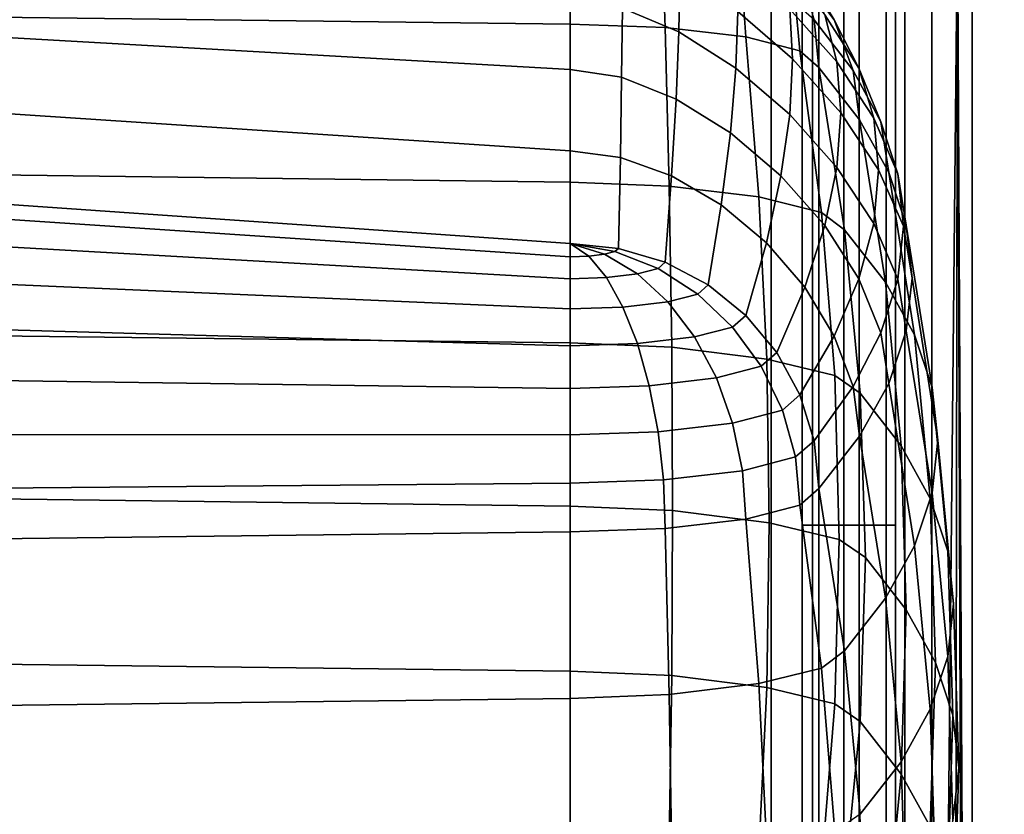
# Model space of a CAD drawing. Units: inches. Extents: x -38.3 to 38.1, y -15.7 to 14.9.
# Drawn here: x 31.3 to 35.3, y 7.5 to 10.7 of the extents above; entities that cross this region are included whole.
import ezdxf

# ---------------------------------------------------------------- set-up
doc = ezdxf.new("R2010")
doc.units = ezdxf.units.IN
doc.header["$MEASUREMENT"] = 0
doc.layers.add('AFUFU-3D-CH-CU', color=2, linetype='Continuous')
doc.layers.add('AFUFU-3D-CH-SH', color=2, linetype='Continuous')

msp = doc.modelspace()

# ---------------------------------------------------------------- linework, layer by layer
at = {"layer": 'AFUFU-3D-CH-CU'}
for points in [[(34.61938217938855, 10.69727708973641, 24.64863999426954), (34.5007201059728, 10.89339094409015, 24.61405983045625), (34.38866785825475, 11.05345852717244, 25.82052274592354), (34.48107768298364, 10.88319806192641, 25.85054425969438)], [(33.99480760495534, 10.64974749735905, 19.70189135522912), (33.76739295572993, 10.74500528003276, 19.68509483802125), (33.76840155761919, 10.9791124592604, 20.88341932499608), (33.99847519924619, 10.88123609275069, 20.90067756918543)], [(34.45180485799916, 10.54080856813211, 20.96070412675148), (34.23142063666437, 10.73108384480034, 20.92715346171316), (34.22399390164666, 10.92726672368342, 22.13216472175059), (34.4400687507637, 10.74123533614911, 22.16496707463149)], [(33.55719788019006, 10.86876736653246, 26.84900425491008), (31.24361886627287, 10.89478364615661, 26.99655075227758), (31.24361886627287, 10.70843976763435, 27.06322252767222), (33.55719788019006, 10.67997750591565, 26.90180413863932)], [(34.62896984050958, 10.52844304795046, 22.2024880963276), (34.4400687507637, 10.74123533614911, 22.16496707463149), (34.40487428621709, 10.91841953449837, 23.37250612148111), (34.58085238083684, 10.71835388331485, 23.40778309369786)], [(34.71828832205149, 10.50375141445011, 23.44562329908528), (34.58085238083684, 10.71835388331485, 23.40778309369786), (34.5007201059728, 10.89339094409015, 24.61405983045625), (34.61938217938855, 10.69727708973641, 24.64863999426954)], [(31.24362032696155, 10.88014211930149, 19.608604646376), (33.55719788019006, 10.77880333420257, 19.6791353291757), (33.55719788019006, 10.49763944049581, 18.48992979561642), (31.24362066918002, 10.62938880526511, 18.44069288071118)], [(33.55719788019006, 10.67997750591568, 26.9018041386394), (33.93988131255516, 10.66675932545312, 26.82684011209365), (33.93252815770795, 10.85580316970105, 26.77548064111417), (33.55719788019006, 10.86876736653246, 26.84900425491005)], [(33.93988131255516, 10.66675932545312, 26.82684011209365), (34.26430466137664, 10.62911713221772, 26.61336062594722), (34.25071780285118, 10.81888426065368, 26.56610310343371), (33.93252815770795, 10.85580316970105, 26.77548064111417)], [(34.22399379395638, 10.5032973862442, 19.72771446114642), (33.99480760495534, 10.64974749735905, 19.70189135522912), (33.99847519924619, 10.88123609275069, 20.90067756918543), (34.23142063666437, 10.73108384480034, 20.92715346171316)], [(34.69485643131758, 10.49424721143875, 24.68443963970338), (34.61938217938855, 10.69727708973641, 24.64863999426954), (34.48107768298364, 10.88319806192641, 25.85054425969438), (34.53798326706634, 10.69845472528606, 25.88311949445021)], [(34.26430466137664, 10.62911713221772, 26.61336062594722), (34.4810774127014, 10.57278160890228, 26.29386599676972), (34.463325326543, 10.76363120862208, 26.25274747396851), (34.25071780285118, 10.81888426065368, 26.56610310343371)], [(33.76436840420483, 10.46681996992061, 18.49536409980994), (33.55719788019006, 10.49763944049581, 18.48992979561639), (33.55719788019006, 10.77880333420257, 19.6791353291757), (33.76739295572993, 10.74500528003276, 19.68509483802125)], [(33.983809278468, 10.37941481396915, 18.51077598705724), (33.76436840420483, 10.46681996992061, 18.49536409980994), (33.76739295572993, 10.74500528003276, 19.68509483802125), (33.99480760495534, 10.64974749735905, 19.70189135522912)], [(34.440068644878, 10.31726602500621, 19.76051680939061), (34.22399379395638, 10.5032973862442, 19.72771446114642), (34.23142063666437, 10.73108384480034, 20.92715346171316), (34.45180485799916, 10.54080856813211, 20.96070412675148)], [(34.64501533134602, 10.32377239441708, 20.99897345996723), (34.45180485799916, 10.54080856813211, 20.96070412675148), (34.4400687507637, 10.74123533614911, 22.16496707463149), (34.62896984050958, 10.52844304795046, 22.2024880963276)], [(34.4810774127014, 10.57278160890228, 26.29386599676972), (34.55719788019012, 10.50632932824874, 25.91699638562719), (34.53798316059336, 10.69845578990787, 25.88311930672863), (34.463325326543, 10.76363120862208, 26.25274747396851)], [(31.24361886627287, 10.70843976763435, 27.06322252767222), (31.24361886627287, 10.07411061445886, 27.2803022382847), (33.55719788019006, 10.04564804455503, 27.1188839035933), (33.55719788019006, 10.67997750591566, 26.90180413863937)], [(34.72111433416326, 10.29518431546419, 24.71953979912169), (34.69485643131758, 10.49424721143875, 24.68443963970338), (34.53798326706634, 10.69845472528606, 25.88311949445021), (34.55719788019012, 10.50632932824874, 25.91699638562719)], [(34.77767904417966, 10.30273862361482, 22.24228587600325), (34.62896984050958, 10.52844304795046, 22.2024880963276), (34.58085238083684, 10.71835388331485, 23.40778309369786), (34.71828832205149, 10.50375141445011, 23.44562329908528)], [(34.80704166212122, 10.28764422834769, 23.48372882672015), (34.71828832205149, 10.50375141445011, 23.44562329908528), (34.61938217938855, 10.69727708973641, 24.64863999426954), (34.69485643131758, 10.49424721143875, 24.68443963970338)], [(33.55719788019006, 10.67997750591565, 26.90180413863932), (33.55719788019006, 10.04564804455503, 27.11888390359327), (33.9560736924394, 10.02961860811856, 27.02797333259759), (33.93988131255516, 10.66675932545312, 26.82684011209365)], [(33.93988131255516, 10.66675932545312, 26.82684011209365), (33.9560736924394, 10.02961860811856, 27.02797333259759), (34.31612027700625, 9.985791684507962, 26.77941144288373), (34.26430466137664, 10.62911713221772, 26.61336062594722)], [(34.20172221398913, 10.2440666932894, 18.53464151252127), (33.983809278468, 10.37941481396915, 18.51077598705724), (33.99480760495534, 10.64974749735905, 19.70189135522912), (34.22399379395638, 10.5032973862442, 19.72771446114642)], [(31.24362066918002, 10.62938880526511, 18.44069288071118), (33.55719788019006, 10.49763944049581, 18.48992979561642), (33.55719788019006, 10.17063440955306, 17.31044755671364), (31.243620911237, 10.32389370533574, 17.27627212494512)], [(34.26430466137664, 10.62911713221772, 26.61336062594722), (34.31612027700625, 9.985791684507962, 26.77941144288373), (34.56851626407637, 9.923271443141136, 26.42483440796556), (34.4810774127014, 10.57278160890228, 26.29386599676972)], [(34.4810774127014, 10.57278160890228, 26.29386599676972), (34.56851626407637, 9.923271443141136, 26.42483440796556), (34.66082911144933, 9.854007941609058, 26.03201824618499), (34.55719788019012, 10.50632932824874, 25.91699638562719)], [(34.6289697591949, 10.10447377033896, 19.79803782517419), (34.440068644878, 10.31726602500621, 19.76051680939061), (34.45180485799916, 10.54080856813211, 20.96070412675148), (34.64501533134602, 10.32377239441708, 20.99897345996723)], [(33.75933149817503, 10.14477531214674, 17.31500721328309), (33.55719788019006, 10.17063440955306, 17.31044755671362), (33.55719788019006, 10.49763944049581, 18.48992979561639), (33.76436840420483, 10.46681996992061, 18.49536409980994)], [(34.40487407741618, 10.0707620061704, 18.56519980474355), (34.20172221398913, 10.2440666932894, 18.53464151252127), (34.22399379395638, 10.5032973862442, 19.72771446114642), (34.440068644878, 10.31726602500621, 19.76051680939061)], [(34.72111433416326, 10.29518431546419, 24.71953979912169), (34.55719788019012, 10.50632932824874, 25.91699638562719), (34.66082911144933, 9.854007941609073, 26.03201824618501), (34.82474556542253, 9.642864255748965, 24.83456142570695)], [(34.79748379759489, 10.09436586231799, 21.03942402112706), (34.64501533134602, 10.32377239441708, 20.99897345996723), (34.62896984050958, 10.52844304795046, 22.2024880963276), (34.77767904417966, 10.30273862361482, 22.24228587600325)], [(34.83833646552556, 10.08362098477996, 23.51970362925286), (34.80704166212122, 10.28764422834769, 23.48372882672015), (34.69485643131758, 10.49424721143875, 24.68443963970338), (34.72111433416326, 10.29518431546419, 24.71953979912169)], [(34.87440617068897, 10.07877884178714, 22.28177602813305), (34.77767904417966, 10.30273862361482, 22.24228587600325), (34.71828832205149, 10.50375141445011, 23.44562329908528), (34.80704166212122, 10.28764422834769, 23.48372882672015)], [(33.96549328674014, 10.07044750169236, 17.32811321168323), (33.75933149817503, 10.14477531214674, 17.31500721328309), (33.76436840420483, 10.46681996992061, 18.49536409980994), (33.983809278468, 10.37941481396915, 18.51077598705724)], [(34.164632352787, 9.953588042546375, 17.34871868728167), (33.96549328674014, 10.07044750169236, 17.32811321168323), (33.983809278468, 10.37941481396915, 18.51077598705724), (34.20172221398913, 10.2440666932894, 18.53464151252127)], [(31.243620911237, 10.32389370533574, 17.27627212494512), (33.55719788019006, 10.17063440955306, 17.31044755671364), (33.55719788019006, 9.798063809950026, 16.14145254509361), (31.24362100305171, 9.959482060542062, 16.11299015233553)], [(34.58085221416862, 9.870696428777908, 18.60047676394896), (34.40487407741618, 10.0707620061704, 18.56519980474355), (34.440068644878, 10.31726602500621, 19.76051680939061), (34.6289697591949, 10.10447377033896, 19.79803782517419)], [(34.77767901040833, 9.878769385521768, 19.8378355978817), (34.6289697591949, 10.10447377033896, 19.79803782517419), (34.64501533134602, 10.32377239441708, 20.99897345996723), (34.79748379759489, 10.09436586231799, 21.03942402112706)], [(34.83833646552556, 10.08362098477996, 23.51970362925286), (34.72111433416326, 10.29518431546419, 24.71953979912169), (34.82474556542253, 9.642864255748965, 24.83456142570695), (34.94196769678483, 9.431300922753227, 23.63472525624561)], [(34.89686993240194, 9.867787524400828, 21.07937589534593), (34.79748379759489, 10.09436586231799, 21.03942402112706), (34.77767904417966, 10.30273862361482, 22.24228587600325), (34.87440617068897, 10.07877884178714, 22.28177602813305)], [(34.90872552092689, 9.87177704232801, 22.31827603043289), (34.87440617068897, 10.07877884178714, 22.28177602813305), (34.80704166212122, 10.28764422834769, 23.48372882672015), (34.83833646552556, 10.08362098477996, 23.51970362925286)], [(34.34626295856104, 9.801477676272146, 17.37553984890124), (34.164632352787, 9.953588042546375, 17.34871868728167), (34.20172221398913, 10.2440666932894, 18.53464151252127), (34.40487407741618, 10.0707620061704, 18.56519980474355)], [(33.75228820203198, 9.779141005136058, 16.14478914613299), (33.55719788019006, 9.798063809950026, 16.14145254509364), (33.55719788019006, 10.17063440955306, 17.31044755671362), (33.75933149817503, 10.14477531214674, 17.31500721328309)], [(33.93988131222009, 9.723099783504313, 16.15467072553856), (33.75228820203198, 9.779141005136058, 16.14478914613299), (33.75933149817503, 10.14477531214674, 17.31500721328309), (33.96549328674014, 10.07044750169236, 17.32811321168323)], [(34.71828824102231, 9.656094043508592, 18.63831695459625), (34.58085221416862, 9.870696428777908, 18.60047676394896), (34.6289697591949, 10.10447377033896, 19.79803782517419), (34.77767901040833, 9.878769385521768, 19.8378355978817)], [(34.87440620593229, 9.654809647522814, 19.87732574228329), (34.77767901040833, 9.878769385521768, 19.8378355978817), (34.79748379759489, 10.09436586231799, 21.03942402112706), (34.89686993240194, 9.867787524400828, 21.07937589534593)], [(31.24361886627287, 10.07411061445886, 27.2803022382847), (31.24361886627287, 9.427662955857333, 27.45807674432357), (33.55719788019006, 9.399200387285351, 27.29665840939726), (33.55719788019006, 10.04564804455503, 27.1188839035933)], [(34.11276811274648, 9.632093777771235, 16.17071753975581), (33.93988131222009, 9.723099783504313, 16.15467072553856), (33.96549328674014, 10.07044750169236, 17.32811321168323), (34.164632352787, 9.953588042546375, 17.34871868728167)], [(34.5007198446841, 9.622606421956522, 17.40707967711025), (34.34626295856104, 9.801477676272146, 17.37553984890124), (34.40487407741618, 10.0707620061704, 18.56519980474355), (34.58085221416862, 9.870696428777908, 18.60047676394896)], [(34.90872552092689, 9.87177704232801, 22.31827603043289), (34.83833646552556, 10.08362098477996, 23.51970362925286), (34.94196769678483, 9.431300922753227, 23.63472525624561), (35.01235675218616, 9.2194568914576, 22.43329767309114)], [(34.93219788019003, 9.659792496609999, 21.11605103059867), (34.89686993240194, 9.867787524400828, 21.07937589534593), (34.87440617068897, 10.07877884178714, 22.28177602813305), (34.90872552092689, 9.87177704232801, 22.31827603043289)], [(33.55719788019006, 10.04564804455503, 27.11888390359327), (33.55719788019006, 9.399200387285365, 27.29665840939732), (33.96588921418812, 9.381466846126589, 27.19608138957151), (33.9560736924394, 10.02961860811856, 27.02797333259759)], [(33.9560736924394, 10.02961860811856, 27.02797333259759), (33.96588921418812, 9.381466846126589, 27.19608138957151), (34.34752994660208, 9.333890892127005, 26.92625331243152), (34.31612027700625, 9.985791684507962, 26.77941144288373)], [(34.31612027700625, 9.985791684507962, 26.77941144288373), (34.34752994660208, 9.333890892127005, 26.92625331243152), (34.62152008151934, 9.267621620371205, 26.55041009008727), (34.56851626407637, 9.923271443141136, 26.42483440796556)], [(33.55719788019006, 9.798063809950026, 16.14145254509361), (33.55719788019006, 9.745263926220606, 15.95266268447685), (31.24362100305171, 9.898523236440571, 15.91848734584464), (31.24362100305171, 9.959482060542047, 16.11299015233547)], [(34.26430466083529, 9.509620297695339, 16.19231291871445), (34.11276811274648, 9.632093777771235, 16.17071753975581), (34.164632352787, 9.953588042546375, 17.34871868728167), (34.34626295856104, 9.801477676272146, 17.37553984890124)], [(33.55719788019006, 9.745263926220606, 15.95266268447685), (33.55719788019006, 9.65664750275069, 15.77780111441368), (31.24362100305171, 9.788396879262567, 15.72856437302272), (31.24362100305171, 9.898523236440571, 15.91848734584464)], [(34.56851626407637, 9.923271443141136, 26.42483440796556), (34.62152008151934, 9.267621620371205, 26.55041009008727), (34.72364845064102, 9.19665401411682, 26.14792747947654), (34.66082911144933, 9.854007941609058, 26.03201824618499)], [(34.61938202266073, 9.426492704666618, 17.44165981675549), (34.5007198446841, 9.622606421956522, 17.40707967711025), (34.58085221416862, 9.870696428777908, 18.60047676394896), (34.71828824102231, 9.656094043508592, 18.63831695459625)], [(34.80704170792147, 9.439986946261133, 18.67642246656362), (34.71828824102231, 9.656094043508592, 18.63831695459625), (34.77767901040833, 9.878769385521768, 19.8378355978817), (34.87440620593229, 9.654809647522814, 19.87732574228329)], [(34.90872559873993, 9.447807898851483, 19.91382573562791), (34.87440620593229, 9.654809647522814, 19.87732574228329), (34.89686993240194, 9.867787524400828, 21.07937589534593), (34.93219788019003, 9.659792496609999, 21.11605103059867)], [(34.93219788019003, 9.659792496609999, 21.11605103059867), (34.90872552092689, 9.87177704232801, 22.31827603043289), (35.01235675218616, 9.2194568914576, 22.43329767309114), (35.0358291114493, 9.007472184707911, 21.23107270165123)], [(34.82474556542253, 9.642864255748965, 24.83456142570695), (34.66082911144933, 9.854007941609073, 26.03201824618501), (34.72364845064102, 9.196654014116834, 26.14792747947654), (34.88756490461419, 8.985510328183114, 24.95047065901149)], [(33.55719788019006, 9.65664750275069, 15.77780111441368), (33.55719788019006, 9.535620018997566, 15.62358766697827), (31.24362100305171, 9.63695879957729, 15.55305721823857), (31.24362100305171, 9.788396879262567, 15.72856437302272)], [(33.55719788019006, 9.798063809950026, 16.14145254509364), (33.7522882022062, 9.779141005119175, 16.144789146136), (33.73743783569181, 9.76617680828777, 16.07126553234007), (33.55719788019006, 9.798063809950026, 16.14145254509361)], [(33.55719788019006, 9.798063809950026, 16.14145254509361), (33.73743783569181, 9.76617680828777, 16.07126553234007), (33.69514756983155, 9.755186292903222, 16.00893522225146), (33.55719788019006, 9.798063809950026, 16.14145254509364)], [(33.55719788019006, 9.798063809950026, 16.14145254509364), (33.69514756983155, 9.755186292903222, 16.00893522225146), (33.63185571424042, 9.74784266530354, 15.9672874405553), (33.55719788019006, 9.798063809950026, 16.14145254509364)], [(33.55719788019006, 9.798063809950026, 16.14145254509364), (33.63185571424042, 9.74784266530354, 15.9672874405553), (33.55719788019006, 9.74526392622062, 15.95266268447685), (33.55719788019006, 9.798063809950026, 16.14145254509364)], [(33.7522882022062, 9.779141005119175, 16.144789146136), (33.93988131255516, 9.723099783404226, 16.15467072555621), (33.91075127078336, 9.697669596555247, 16.01044896921006), (33.73743783569181, 9.76617680828777, 16.07126553234007)], [(34.38866749193731, 9.360385930424702, 16.21862696411322), (34.26430466083529, 9.509620297695339, 16.19231291871445), (34.34626295856104, 9.801477676272146, 17.37553984890124), (34.5007198446841, 9.622606421956522, 17.40707967711025)], [(33.63185571424042, 9.74784266530354, 15.9672874405553), (33.70364448959678, 9.661705881419739, 15.80648860539619), (33.55719788019006, 9.656647502750705, 15.77780111441371), (33.55719788019006, 9.74526392622062, 15.95266268447685)], [(33.69514756983155, 9.755186292903222, 16.00893522225146), (33.82779593026318, 9.676110925128814, 15.88818366789424), (33.70364448959678, 9.661705881419739, 15.80648860539619), (33.63185571424042, 9.74784266530354, 15.9672874405553)], [(33.73743783569181, 9.76617680828777, 16.07126553234007), (33.91075127078336, 9.697669596555247, 16.01044896921006), (33.82779593026318, 9.676110925128814, 15.88818366789424), (33.69514756983155, 9.755186292903222, 16.00893522225146)], [(33.93988131255516, 9.723099783404226, 16.15467072555621), (34.1127681132097, 9.632093777527405, 16.1707175397988), (34.07047784734944, 9.595174868480047, 15.96134000211835), (33.91075127078336, 9.697669596555247, 16.01044896921006)], [(33.70364448959678, 9.661705881419739, 15.80648860539619), (33.76980540388188, 9.542963646597247, 15.66523544867443), (33.55719788019006, 9.535620018997566, 15.62358766697827), (33.55719788019006, 9.656647502750705, 15.77780111441371)], [(33.82779593026318, 9.676110925128814, 15.88818366789424), (33.95004535938362, 9.563876528664398, 15.78383829653768), (33.76980540388188, 9.542963646597247, 15.66523544867443), (33.70364448959678, 9.661705881419739, 15.80648860539619)], [(33.91075127078336, 9.697669596555247, 16.01044896921006), (34.07047784734944, 9.595174868480047, 15.96134000211835), (33.95004535938362, 9.563876528664398, 15.78383829653768), (33.82779593026318, 9.676110925128814, 15.88818366789424)], [(34.90872559873993, 9.447807898851483, 19.91382573562791), (34.93219788019003, 9.659792496609999, 21.11605103059867), (35.0358291114493, 9.007472184707911, 21.23107270165123), (35.01235682999921, 8.795487368185253, 20.0288474452544)], [(33.55719788019006, 9.535620018997566, 15.62358766697827), (33.55719788019006, 9.38683249328884, 15.49594867847157), (31.24362100305171, 9.453310346824384, 15.40100837008821), (31.24362100305171, 9.63695879957729, 15.55305721823857)], [(34.1127681132097, 9.632093777527405, 16.1707175397988), (34.26430466137664, 9.509620297257815, 16.1923129187916), (34.21047936262828, 9.462631438982388, 15.92582586112958), (34.07047784734944, 9.595174868480047, 15.96134000211835)], [(34.4810774122062, 9.190125668992597, 16.24864844194618), (34.38866749193731, 9.360385930424702, 16.21862696411322), (34.5007198446841, 9.622606421956522, 17.40707967711025), (34.61938202266073, 9.426492704666618, 17.44165981675549)], [(34.69485643663712, 9.223462962839282, 17.47745943812592), (34.61938202266073, 9.426492704666618, 17.44165981675549), (34.71828824102231, 9.656094043508592, 18.63831695459625), (34.80704170792147, 9.439986946261133, 18.67642246656362)], [(34.83833659012443, 9.235963800361962, 18.71239725187466), (34.80704170792147, 9.439986946261133, 18.67642246656362), (34.87440620593229, 9.654809647522814, 19.87732574228329), (34.90872559873993, 9.447807898851483, 19.91382573562791)], [(34.94196769678483, 9.431300922753227, 23.63472525624561), (34.82474556542253, 9.642864255748965, 24.83456142570695), (34.88756490461419, 8.985510328183114, 24.95047065901149), (35.00478703597652, 8.773946995152759, 23.75063448955619)], [(34.07047784734944, 9.595174868480047, 15.96134000211835), (34.21047936262828, 9.462631438982388, 15.92582586112958), (34.05719788019009, 9.422796208424362, 15.69990904228549), (33.95004535938362, 9.563876528664398, 15.78383829653768)], [(33.76980540388188, 9.542963646597247, 15.66523544867443), (33.82779593026318, 9.39617915832888, 15.54895624998713), (33.55719788019006, 9.38683249328884, 15.49594867847155), (33.55719788019006, 9.535620018997566, 15.62358766697827)], [(33.95004535938362, 9.563876528664398, 15.78383829653768), (34.05719788019009, 9.422796208424362, 15.69990904228549), (33.82779593026318, 9.39617915832888, 15.54895624998713), (33.76980540388188, 9.542963646597247, 15.66523544867443)], [(34.26430466137664, 9.509620297257815, 16.1923129187916), (34.38866749249264, 9.360385929758298, 16.21862696423073), (34.32537563690151, 9.305132877726695, 15.90527133476543), (34.21047936262828, 9.462631438982388, 15.92582586112958)], [(34.21047936262828, 9.462631438982388, 15.92582586112958), (34.32537563690151, 9.305132877726695, 15.90527133476543), (34.14513568139976, 9.258291601996735, 15.63962125931046), (34.05719788019009, 9.422796208424362, 15.69990904228549)], [(31.24361886627287, 9.427662955857333, 27.45807674432357), (31.24361886627287, 8.771385860804546, 27.59516988426106), (33.55719788019006, 8.742923293964015, 27.43375154902945), (33.55719788019006, 9.399200387285351, 27.29665840939726)], [(33.55719788019006, 9.38683249328884, 15.49594867847157), (33.55719788019006, 9.216002746796509, 15.39978924364106), (31.24362100305171, 9.247619673287918, 15.28043907561423), (31.24362100305171, 9.453310346824384, 15.40100837008821)], [(34.05719788019009, 9.422796208424362, 15.69990904228549), (34.14513568139976, 9.258291601996735, 15.63962125931046), (33.8753875253333, 9.226993262181086, 15.46211955372976), (33.82779593026318, 9.39617915832888, 15.54895624998713)], [(34.53798316023757, 9.005382519751851, 16.28122364365837), (34.4810774122062, 9.190125668992597, 16.24864844194618), (34.61938202266073, 9.426492704666618, 17.44165981675549), (34.69485643663712, 9.223462962839282, 17.47745943812592)], [(34.72111444175398, 9.024400203673654, 17.5125595734211), (34.69485643663712, 9.223462962839282, 17.47745943812592), (34.80704170792147, 9.439986946261133, 18.67642246656362), (34.83833659012443, 9.235963800361962, 18.71239725187466)], [(34.83833659012443, 9.235963800361962, 18.71239725187466), (34.90872559873993, 9.447807898851483, 19.91382573562791), (35.01235682999921, 8.795487368185253, 20.0288474452544), (34.9419678213837, 8.583643007723598, 18.8274190076939)], [(35.01235675218616, 9.2194568914576, 22.43329767309114), (34.94196769678483, 9.431300922753227, 23.63472525624561), (35.00478703597652, 8.773946995152759, 23.75063448955619), (35.07517609137783, 8.562102963852599, 22.54920690640257)], [(33.55719788019006, 9.399200387285365, 27.29665840939732), (33.55719788019006, 8.74292329396403, 27.43375154902956), (33.96917818755507, 8.724618747605778, 27.32993555950497), (33.96588921418812, 9.381466846126589, 27.19608138957151)], [(33.82779593026318, 9.39617915832888, 15.54895624998713), (33.8753875253333, 9.226993262181086, 15.46211955372976), (33.55719788019006, 9.216002746796537, 15.39978924364108), (33.55719788019006, 9.38683249328884, 15.49594867847155)], [(33.96588921418812, 9.381466846126589, 27.19608138957151), (33.96917818755507, 8.724618747605778, 27.32993555950497), (34.35805466137636, 8.675786582167209, 27.05298174902725), (34.34752994660208, 9.333890892127005, 26.92625331243152)], [(34.38866749249264, 9.360385929758298, 16.21862696423073), (34.4810774127014, 9.190125668080245, 16.24864844210705), (34.41075127078336, 9.128731766095758, 15.90046632194698), (34.32537563690151, 9.305132877726695, 15.90527133476543)], [(34.32537563690151, 9.305132877726695, 15.90527133476543), (34.41075127078336, 9.128731766095758, 15.90046632194698), (34.21047936262828, 9.076684529151311, 15.60529177330259), (34.14513568139976, 9.258291601996735, 15.63962125931046)], [(34.34752994660208, 9.333890892127005, 26.92625331243152), (34.35805466137636, 8.675786582167209, 27.05298174902725), (34.63928053770094, 8.60826109897248, 26.67001279334544), (34.62152008151934, 9.267621620371205, 26.55041009008727)], [(34.62152008151934, 9.267621620371205, 26.55041009008727), (34.63928053770094, 8.60826109897248, 26.67001279334544), (34.74469788018958, 8.53672248751862, 26.26429121303593), (34.72364845064102, 9.19665401411682, 26.14792747947654)], [(33.55719788019006, 9.216002746796509, 15.39978924364106), (33.55719788019006, 9.02969567087587, 15.3388047156406), (31.24362100305171, 9.030902001435127, 15.198160840265), (31.24362100305171, 9.247619673287918, 15.28043907561423)], [(33.8753875253333, 9.226993262181086, 15.46211955372976), (33.91075127078334, 9.04190767726229, 15.40806244544088), (33.55719788019006, 9.029695670875885, 15.33880471564059), (33.55719788019006, 9.216002746796537, 15.39978924364108)], [(34.14513568139976, 9.258291601996735, 15.63962125931046), (34.21047936262828, 9.076684529151311, 15.60529177330259), (33.91075127078334, 9.04190767726229, 15.40806244544088), (33.8753875253333, 9.226993262181086, 15.46211955372976)], [(34.55719788019006, 8.813256058323763, 16.31510072251619), (34.53798316023757, 9.005382519751851, 16.28122364365837), (34.69485643663712, 9.223462962839282, 17.47745943812592), (34.72111444175398, 9.024400203673654, 17.5125595734211)], [(34.72111444175398, 9.024400203673654, 17.5125595734211), (34.83833659012443, 9.235963800361962, 18.71239725187466), (34.9419678213837, 8.583643007723598, 18.8274190076939), (34.82474567301325, 8.372079120404852, 17.6275813804863)], [(34.4810774127014, 9.190125668080245, 16.24864844210705), (34.53798316059336, 9.005382518596907, 16.28122364386202), (34.463325326543, 8.940207099882702, 15.91159547662215), (34.41075127078336, 9.128731766095758, 15.90046632194698)], [(34.88756490461419, 8.985510328183114, 24.95047065901149), (34.72364845064102, 9.196654014116834, 26.14792747947654), (34.74469788018961, 8.53672248751862, 26.26429121303596), (34.90861433416281, 8.325578801489218, 25.06683439258773)], [(35.0358291114493, 9.007472184707911, 21.23107270165123), (35.01235675218616, 9.2194568914576, 22.43329767309114), (35.07517609137783, 8.562102963852599, 22.54920690640257), (35.09864845064097, 8.350118257119423, 21.34698193495975)], [(34.41075127078336, 9.128731766095758, 15.90046632194698), (34.463325326543, 8.940207099882702, 15.91159547662215), (34.25071780285118, 8.8849540478511, 15.59823984715694), (34.21047936262828, 9.076684529151311, 15.60529177330259)], [(34.21047936262828, 9.076684529151311, 15.60529177330259), (34.25071780285118, 8.8849540478511, 15.59823984715694), (33.93252815770795, 8.848035138803741, 15.38886230947649), (33.91075127078334, 9.04190767726229, 15.40806244544088)], [(33.55719788019006, 9.02969567087587, 15.3388047156406), (33.55719788019006, 8.835070941972322, 15.31533869568063), (31.24362100305171, 8.814767338823476, 15.15963341754626), (31.24362100305171, 9.030902001435127, 15.198160840265)], [(33.91075127078334, 9.04190767726229, 15.40806244544088), (33.93252815770795, 8.848035138803741, 15.38886230947649), (33.55719788019006, 8.835070941972337, 15.3153386956806), (33.55719788019006, 9.029695670875885, 15.33880471564059)], [(34.53798316059336, 9.005382518596907, 16.28122364386202), (34.55719788019006, 8.813261518925518, 16.31509975966468), (34.48107741270134, 8.746809221042287, 15.93823015156024), (34.463325326543, 8.940207099882702, 15.91159547662215)], [(34.55719788019012, 8.813256056937764, 16.31510072276058), (34.72111444175398, 9.024400203673654, 17.5125595734211), (34.82474567301325, 8.372079120404852, 17.6275813804863), (34.66082911144933, 8.160934670298051, 16.43012258331823)], [(35.00478703597652, 8.773946995152759, 23.75063448955619), (34.88756490461419, 8.985510328183114, 24.95047065901149), (34.90861433416281, 8.325578801489218, 25.06683439258773), (35.02583646552507, 8.114015468413886, 23.86699822314045)], [(35.01235682999921, 8.795487368185253, 20.0288474452544), (35.0358291114493, 9.007472184707911, 21.23107270165123), (35.09864845064097, 8.350118257119423, 21.34698193495975), (35.07517616919087, 8.138133440625356, 20.14475667855791)], [(34.463325326543, 8.940207099882702, 15.91159547662215), (34.48107741270134, 8.746809221042287, 15.93823015156024), (34.26430466137661, 8.690473691939975, 15.61873552340313), (34.25071780285118, 8.8849540478511, 15.59823984715694)], [(34.25071780285118, 8.8849540478511, 15.59823984715694), (34.26430466137661, 8.690473691939975, 15.61873552340313), (33.93988131255516, 8.652831505241583, 15.40525603610422), (33.93252815770795, 8.848035138803741, 15.38886230947649)], [(33.55719788019006, 8.835070941972322, 15.31533869568063), (33.55719788019006, 8.639613342644655, 15.33029200640825), (31.24362100305171, 8.611151100649284, 15.16887372923268), (31.24362100305171, 8.814767338823476, 15.15963341754626)], [(33.93252815770795, 8.848035138803741, 15.38886230947649), (33.93988131255516, 8.652831505241583, 15.40525603610422), (33.55719788019006, 8.639613342644655, 15.33029200640825), (33.55719788019006, 8.835070941972337, 15.3153386956806)], [(34.66082911144933, 8.160934670298065, 16.43012258331825), (34.56851626407637, 8.09167003162472, 16.03730662204637), (34.48107741270134, 8.746809221042287, 15.93823015156024), (34.55719788019006, 8.813261518925518, 16.31509975966468)], [(34.9419678213837, 8.583643007723598, 18.8274190076939), (35.01235682999921, 8.795487368185253, 20.0288474452544), (35.07517616919087, 8.138133440625356, 20.14475667855791), (35.00478716057539, 7.926289080195279, 18.9433282409918)], [(31.24361886627287, 8.771385860804546, 27.59516988426106), (31.24361886627287, 8.107799137163074, 27.69080397675048), (33.55719788019006, 8.079336572053979, 27.52938564121358), (33.55719788019006, 8.742923293964015, 27.43375154902945)], [(35.07517609137783, 8.562102963852599, 22.54920690640257), (35.00478703597652, 8.773946995152759, 23.75063448955619), (35.02583646552507, 8.114015468413886, 23.86699822314045), (35.09622552092641, 7.902171437107786, 22.66557063998782)], [(33.55719788019006, 8.74292329396403, 27.43375154902956), (33.55719788019006, 8.079336572053993, 27.52938564121375), (33.9658892710715, 8.061603040844748, 27.42880867739452), (33.96917818755507, 8.724618747605778, 27.32993555950497)], [(33.96917818755507, 8.724618747605778, 27.32993555950497), (33.9658892710715, 8.061603040844748, 27.42880867739452), (34.34753012862892, 8.014027108734101, 27.1589807234688), (34.35805466137636, 8.675786582167209, 27.05298174902725)], [(34.56851626407637, 8.09167003162472, 16.03730662204637), (34.31612027700625, 8.029147352784168, 15.68273001692058), (34.26430466137661, 8.690473691939975, 15.61873552340313), (34.48107741270134, 8.746809221042287, 15.93823015156024)], [(34.31612027700625, 8.029147352784168, 15.68273001692058), (33.9560736924394, 7.985318016347566, 15.43416855265305), (33.93988131255516, 8.652831505241583, 15.40525603610422), (34.26430466137661, 8.690473691939975, 15.61873552340313)], [(34.35805466137636, 8.675786582167209, 27.05298174902725), (34.34753012862892, 8.014027108734101, 27.1589807234688), (34.6215203886896, 7.947757858867195, 26.78313762433881), (34.63928053770094, 8.60826109897248, 26.67001279334544)], [(33.55719788019006, 8.639613342644655, 15.33029200640825), (33.55719788019006, 7.969287512960509, 15.34325816978951), (31.24362100305171, 7.940825270965153, 15.18183989261395), (31.24362100305171, 8.611151100649284, 15.16887372923268)], [(33.9560736924394, 7.985318016347566, 15.43416855265305), (33.55719788019006, 7.969287512960509, 15.34325816978954), (33.55719788019006, 8.639613342644655, 15.33029200640825), (33.93988131255516, 8.652831505241583, 15.40525603610422)], [(34.63928053770094, 8.60826109897248, 26.67001279334544), (34.6215203886896, 7.947757858867195, 26.78313762433881), (34.72364881469464, 7.876790262562356, 26.38065506973466), (34.74469788018958, 8.53672248751862, 26.26429121303593)], [(34.82474567301325, 8.372079120404852, 17.6275813804863), (34.9419678213837, 8.583643007723598, 18.8274190076939), (35.00478716057539, 7.926289080195279, 18.9433282409918), (34.88756501220494, 7.714725192902083, 17.74349061377971)], [(35.09864845064097, 8.350118257119423, 21.34698193495975), (35.07517609137783, 8.562102963852599, 22.54920690640257), (35.09622552092641, 7.902171437107786, 22.66557063998782), (35.11969788018955, 7.690186730396096, 21.4633456685412)], [(34.90861433416281, 8.325578801489218, 25.06683439258773), (34.74469788018961, 8.53672248751862, 26.26429121303596), (34.72364881469467, 7.87679026256237, 26.38065506973468), (34.88756526866787, 7.665646576437243, 25.18319824930338)], [(34.66082911144933, 8.160934670298051, 16.43012258331823), (34.82474567301325, 8.372079120404852, 17.6275813804863), (34.88756501220494, 7.714725192902083, 17.74349061377971), (34.72364845064102, 7.503580742805841, 16.54603181660982)], [(35.02583646552507, 8.114015468413886, 23.86699822314045), (34.90861433416281, 8.325578801489218, 25.06683439258773), (34.88756526866787, 7.665646576437243, 25.18319824930338), (35.00478740003014, 7.454083243316919, 23.98336207986398)], [(35.07517616919087, 8.138133440625356, 20.14475667855791), (35.09864845064097, 8.350118257119423, 21.34698193495975), (35.11969788018955, 7.690186730396096, 21.4633456685412), (35.09622559873945, 7.478201913939149, 20.26112041213282)], [(34.72364845064102, 7.503580742805827, 16.54603181660982), (34.62152008151934, 7.432611318550745, 16.14354952656166), (34.56851626407637, 8.09167003162472, 16.03730662204637), (34.66082911144933, 8.160934670298065, 16.43012258331825)], [(35.00478716057539, 7.926289080195279, 18.9433282409918), (35.07517616919087, 8.138133440625356, 20.14475667855791), (35.09622559873945, 7.478201913939149, 20.26112041213282), (35.02583659012397, 7.266357553550112, 19.05969197455947)], [(31.24361886627287, 8.107799137163074, 27.69080397675048), (31.24361886627287, 7.439536744335374, 27.74484823804277), (33.55719788019006, 7.411074180558149, 27.58342990227099), (33.55719788019006, 8.079336572053979, 27.52938564121358)], [(33.55719788019006, 8.079336572053993, 27.52938564121375), (33.55719788019006, 7.411074180558177, 27.58342990227116), (33.95607376263995, 7.395044756455807, 27.49251940038411), (33.9658892710715, 8.061603040844748, 27.42880867739452)], [(34.62152008151934, 7.432611318550745, 16.14354952656166), (34.34752994660208, 7.366338111430355, 15.76770699812836), (34.31612027700625, 8.029147352784168, 15.68273001692058), (34.56851626407637, 8.09167003162472, 16.03730662204637)], [(35.09622552092641, 7.902171437107786, 22.66557063998782), (35.02583646552507, 8.114015468413886, 23.86699822314045), (35.00478740003014, 7.454083243316919, 23.98336207986398), (35.07517645543147, 7.24223921200495, 22.78193449671248)], [(33.9658892710715, 8.061603040844748, 27.42880867739452), (33.95607376263995, 7.395044756455807, 27.49251940038411), (34.31612050164792, 7.351217859980284, 27.24395766270915), (34.34753012862892, 8.014027108734101, 27.1589807234688)], [(34.34752994660208, 7.366338111430355, 15.76770699812836), (33.96588921418812, 7.31875824671393, 15.49787961055327), (33.9560736924394, 7.985318016347566, 15.43416855265305), (34.31612027700625, 8.029147352784168, 15.68273001692058)], [(34.34753012862892, 8.014027108734101, 27.1589807234688), (34.31612050164792, 7.351217859980284, 27.24395766270915), (34.56851664315921, 7.288697645748517, 26.88938077982991), (34.6215203886896, 7.947757858867195, 26.78313762433881)], [(33.55719788019006, 7.969287512960509, 15.34325816978951), (33.55719788019006, 7.301022957745122, 15.39730289891353), (31.24362100305171, 7.272560715749766, 15.23588462173796), (31.24362100305171, 7.940825270965153, 15.18183989261395)], [(33.96588921418812, 7.31875824671393, 15.49787961055327), (33.55719788019006, 7.301022957745122, 15.39730289891353), (33.55719788019006, 7.969287512960509, 15.34325816978954), (33.9560736924394, 7.985318016347566, 15.43416855265305)], [(34.6215203886896, 7.947757858867195, 26.78313762433881), (34.56851664315921, 7.288697645748517, 26.88938077982991), (34.66082956073269, 7.219434156550552, 26.49656468715797), (34.72364881469464, 7.876790262562356, 26.38065506973466)], [(34.88756501220494, 7.714725192902083, 17.74349061377971), (35.00478716057539, 7.926289080195279, 18.9433282409918), (35.02583659012397, 7.266357553550112, 19.05969197455947), (34.90861444175353, 7.054793666290212, 17.85985434734157)], [(35.11969788018955, 7.690186730396096, 21.4633456685412), (35.09622552092641, 7.902171437107786, 22.66557063998782), (35.07517645543147, 7.24223921200495, 22.78193449671248), (35.09864881469461, 7.030254505314677, 21.57970952526194)], [(34.88756526866787, 7.665646576437243, 25.18319824930338), (34.72364881469467, 7.87679026256237, 26.38065506973468), (34.66082956073269, 7.219434156550552, 26.49656468715797), (34.82474601470589, 7.008290470351827, 25.29910786673961)], [(34.72364845064102, 7.503580742805841, 16.54603181660982), (34.88756501220494, 7.714725192902083, 17.74349061377971), (34.90861444175353, 7.054793666290212, 17.85985434734157), (34.74469788018958, 6.843649216207613, 16.66239555016918)], [(35.09622559873945, 7.478201913939149, 20.26112041213282), (35.11969788018955, 7.690186730396096, 21.4633456685412), (35.09864881469461, 7.030254505314677, 21.57970952526194), (35.07517653324452, 6.81826968889489, 20.37748426884709)], [(35.00478740003014, 7.454083243316919, 23.98336207986398), (34.88756526866787, 7.665646576437243, 25.18319824930338), (34.82474601470589, 7.008290470351827, 25.29910786673961), (34.94196814606819, 6.796727137196914, 24.0992716973064)]]:
    msp.add_3dface(points, dxfattribs=at)
at = {"layer": 'AFUFU-3D-CH-SH'}
for points in [[(34.4903114127105, 14.00004622965676, 12.49999771674218), (34.49030364447694, 8.66669735985452, 12.49999756281438), (34.53203093663276, 8.66669735985451, 16.00264113425444), (34.53204142620547, 14.00004622965675, 16.00264128012394)], [(34.53204842904815, 14.00004622965677, 8.997354782116021), (34.53204338215441, 8.666697359854536, 8.997354636224305), (34.49030364447694, 8.66669735985452, 12.49999756281438), (34.4903114127105, 14.00004622965676, 12.49999771674218)], [(34.53204142620547, 14.00004622965675, 16.00264128012394), (34.53203093663276, 8.66669735985451, 16.00264113425444), (34.65713335355913, 8.666697359854513, 19.50329928203119), (34.6571464668722, 14.00004622965675, 19.50329939011823)], [(34.65715519815699, 14.00004622965678, 5.496698461544408), (34.65715277500418, 8.666697359854556, 5.496698353432922), (34.53204338215441, 8.666697359854536, 8.997354636224305), (34.53204842904815, 14.00004622965677, 8.997354782116021)], [(34.6571464668722, 14.00004622965675, 19.50329939011823), (34.65713335355913, 8.666697359854513, 19.50329928203119), (34.86533083329406, 8.666697359854524, 23), (34.86534636976296, 14.00004622965676, 23)], [(34.86534636976299, 14.00004622965679, 2), (34.86534636976299, 8.666697359854556, 2.000000000000001), (34.65715277500418, 8.666697359854556, 5.496698353432922), (34.65715519815699, 14.00004622965678, 5.496698461544408)], [(34.9033133846939, 14.00004622965679, 23.19134171618255), (34.86525315094956, 14.00004622965679, 23), (34.86525315094953, -14.00004698915669, 23), (34.90331338469387, -14.00004698915669, 23.19134171618254)], [(34.9033133846939, -14.00004698915663, 1.808658283817454), (34.86534636976315, -14.00004698915666, 1.999999999999996), (34.86525315094953, 14.00004622965681, 2), (34.9033133846939, 14.00004622965681, 1.808658283817454)], [(35.01169976035628, 14.00004622965679, 23.35355339059328), (34.9033133846939, 14.00004622965679, 23.19134171618255), (34.90331338469387, -14.00004698915669, 23.19134171618254), (35.01169976035625, -14.00004698915669, 23.35355339059327)], [(35.01169976035625, -14.00004698915663, 1.646446609406727), (34.9033133846939, -14.00004698915663, 1.808658283817454), (34.9033133846939, 14.00004622965681, 1.808658283817454), (35.01169976035625, 14.00004622965681, 1.646446609406727)], [(35.17391143476699, 14.00004622965679, 23.46193976625564), (35.01169976035628, 14.00004622965679, 23.35355339059328), (35.01169976035625, -14.00004698915669, 23.35355339059327), (35.17391143476696, -14.00004698915669, 23.46193976625564)], [(35.17391143476699, -14.00004698915663, 1.538060233744357), (35.01169976035625, -14.00004698915663, 1.646446609406727), (35.01169976035625, 14.00004622965681, 1.646446609406727), (35.17391143476699, 14.00004622965681, 1.538060233744357)], [(35.36525315094956, 14.00004622965679, 23.5), (35.17391143476699, 14.00004622965679, 23.46193976625564), (35.17391143476696, -14.00004698915669, 23.46193976625564), (35.36525315094953, -14.00004698915669, 23.5)], [(35.36525315094953, -14.00004698915663, 1.5), (35.17391143476699, -14.00004698915663, 1.538060233744357), (35.17391143476699, 14.00004622965681, 1.538060233744357), (35.36525315094953, 14.00004622965681, 1.5)], [(12.02525315094955, 11.12504622965679, 9.625), (12.27525315094952, -14.00004698915663, 9.625), (34.365346369763, -14.00004698915663, 9.625), (34.36534636976303, 11.12504622965679, 9.625)], [(34.36534636976297, 11.12504622965682, 1.5), (34.36534636976297, -14.00004698915663, 1.5), (12.27525315094952, -14.00004698915663, 1.5), (12.02525315094949, 11.12504622965679, 1.5)], [(34.365346369763, -14.00004698915669, 9.624999999999996), (34.55668808594554, -14.00004698915669, 9.58693976625564), (34.55668808594557, 11.12504622965679, 9.586939766255643), (34.36534636976303, 11.12504622965679, 9.625)], [(34.55668808594551, -14.00004698915663, 1.538060233744357), (34.36534636976297, -14.00004698915663, 1.5), (34.36534636976297, 11.12504622965682, 1.5), (34.55668808594551, 11.12504622965682, 1.538060233744357)], [(34.55668808594554, -14.00004698915669, 9.58693976625564), (34.71889976035628, -14.00004698915669, 9.47855339059327), (34.71889976035631, 11.12504622965679, 9.478553390593273), (34.55668808594557, 11.12504622965679, 9.586939766255643)], [(34.71889976035625, -14.00004698915663, 1.646446609406727), (34.55668808594551, -14.00004698915663, 1.538060233744357), (34.55668808594551, 11.12504622965682, 1.538060233744357), (34.71889976035625, 11.12504622965682, 1.646446609406727)], [(34.71889976035628, -14.00004698915669, 9.47855339059327), (34.82728613601863, -14.00004698915669, 9.316341716182542), (34.82728613601866, 11.12504622965679, 9.316341716182542), (34.71889976035631, 11.12504622965679, 9.478553390593273)], [(34.8272861360186, -14.00004698915663, 1.808658283817454), (34.71889976035625, -14.00004698915663, 1.646446609406727), (34.71889976035625, 11.12504622965682, 1.646446609406727), (34.8272861360186, 11.12504622965682, 1.808658283817454)], [(34.82728613601863, -14.00004698915669, 9.316341716182542), (34.865346369763, -14.00004698915669, 9.124999999999996), (34.86534636976303, 11.12504622965679, 9.125), (34.82728613601866, 11.12504622965679, 9.316341716182542)], [(34.86534636976297, -14.00004698915663, 2), (34.8272861360186, -14.00004698915663, 1.808658283817454), (34.8272861360186, 11.12504622965682, 1.808658283817454), (34.86534636976297, 11.12504622965682, 2)], [(34.86515993213614, -14.00004698915665, 9.125000000000004), (35.07214665082381, -14.00004698915667, 7.947071791420544), (35.11515993213614, 11.12504622965677, 7.937500000000004), (35.11515993213614, 11.12504622965677, 9.125000000000004)], [(35.07214693193696, -14.0000469891567, 3.177928159181953), (34.86515993213617, -14.00004698915671, 2.000000000000004), (35.11515993213617, 11.12504622965677, 2.000000000000004), (35.11515993213617, 11.12504622965677, 3.187500000000004)], [(35.07214665082381, -14.00004698915667, 7.947071791420544), (35.19794846735837, -14.00004698915667, 6.757730718573947), (35.11515993213615, 11.12504622965677, 6.750000000000004), (35.11515993213614, 11.12504622965677, 7.937500000000004)], [(35.19794891912701, -14.00004698915669, 4.367269233832316), (35.07214693193696, -14.0000469891567, 3.177928159181953), (35.11515993213617, 11.12504622965677, 3.187500000000004), (35.11515993213616, 11.12504622965677, 4.375000000000004)], [(35.19794846735837, -14.00004698915667, 6.757730718573947), (35.24015967496511, -14.00004698915668, 5.562499991092202), (35.11515993213615, 11.12504622965677, 5.562500000000004), (35.11515993213615, 11.12504622965677, 6.750000000000004)], [(35.24015967496511, -14.00004698915668, 5.562499991092202), (35.19794891912701, -14.00004698915669, 4.367269233832316), (35.11515993213616, 11.12504622965677, 4.375000000000004), (35.11515993213615, 11.12504622965677, 5.562500000000004)], [(34.49030364447693, 8.66669735985452, 12.49999756281438), (34.4902958762447, 3.333348490052286, 12.49999717799485), (34.53202197544424, 3.333348490052275, 16.00264076958072), (34.53203093663276, 8.66669735985451, 16.00264113425444)], [(34.53204338215441, 8.666697359854536, 8.997354636224305), (34.53203680688021, 3.3333484900523, 8.997354271495007), (34.4902958762447, 3.333348490052286, 12.49999717799485), (34.49030364447693, 8.66669735985452, 12.49999756281438)], [(34.53203093663276, 8.66669735985451, 16.00264113425444), (34.53202197544424, 3.333348490052275, 16.00264076958072), (34.6571221487055, 3.333348490052275, 19.50329901181357), (34.65713335355913, 8.666697359854513, 19.50329928203119)], [(34.65715277500418, 8.666697359854556, 5.496698353432922), (34.65714844339647, 3.333348490052314, 5.496698083154207), (34.53203680688021, 3.3333484900523, 8.997354271495007), (34.53204338215441, 8.666697359854536, 8.997354636224305)], [(34.65713335355913, 8.666697359854513, 19.50329928203119), (34.6571221487055, 3.333348490052275, 19.50329901181357), (34.86531529682514, 3.333348490052283, 23), (34.86533083329406, 8.666697359854524, 23)], [(34.86534636976299, 8.666697359854556, 2.000000000000001), (34.86534636976299, 3.333348490052323, 2.000000000000001), (34.65714844339647, 3.333348490052314, 5.496698083154207), (34.65715277500418, 8.666697359854556, 5.496698353432922)]]:
    msp.add_3dface(points, dxfattribs=at)

doc.saveas('drawing.dxf')
